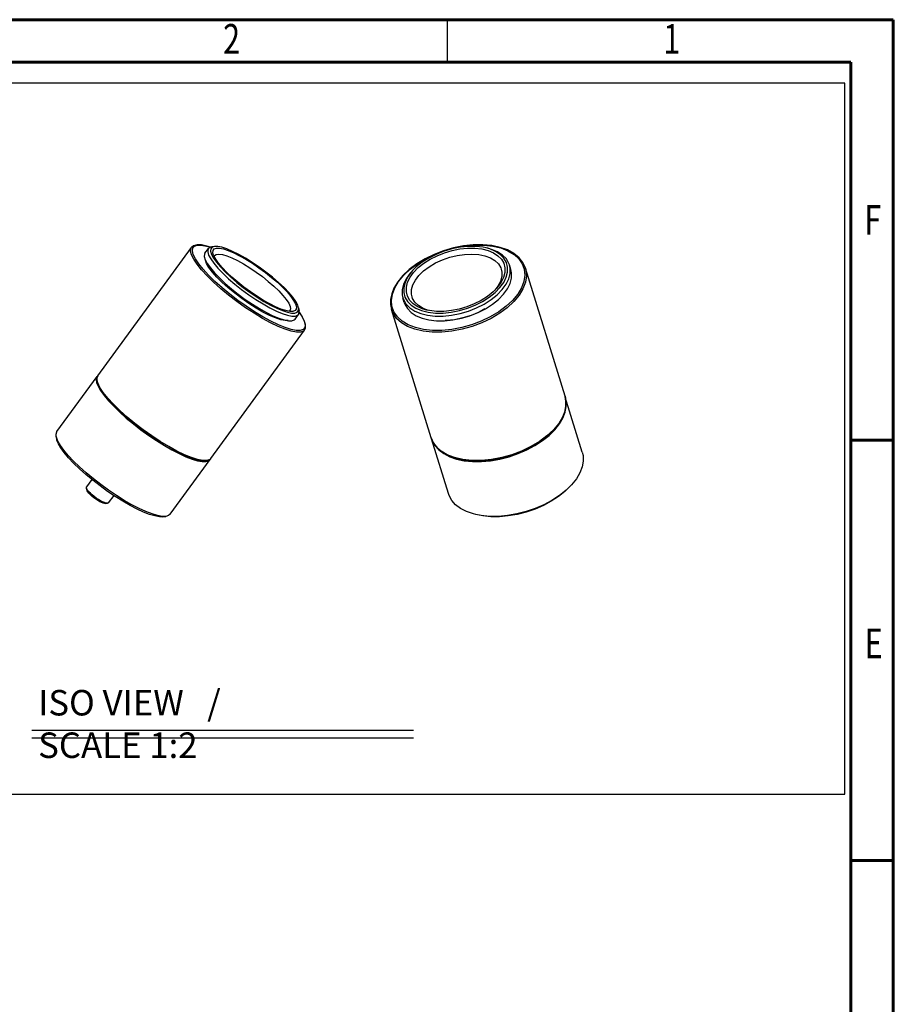
# Model space of a CAD drawing. Units: millimetres. Extents: x -480 to -60, y 0 to 297.
# Drawn here: x -163 to -60, y 181 to 297 of the extents above; entities that cross this region are included whole.
import ezdxf

# ---------------------------------------------------------------- set-up
doc = ezdxf.new("R2010")
doc.units = ezdxf.units.MM
doc.styles.add('SLDTEXTSTYLE0', font='TXT', dxfattribs={"width": 0.75})
doc.styles.add('SLDTEXTSTYLE1', font='TXT', dxfattribs={"width": 0.75, "bigfont": 'bigfont'})

msp = doc.modelspace()

# ---------------------------------------------------------------- linework, layer by layer
at = {"color": 7, "linetype": 'Continuous', "lineweight": 60}
for p, q in [((-480.117, 297), (-60.117, 297)), ((-60.117, 297), (-60.117, 0)), ((-475.117, 292), (-65.117, 292)), ((-65.117, 292), (-65.117, 5)), ((-65.117, 247.5), (-60.117, 247.5)), ((-65.117, 198), (-60.117, 198))]:
    msp.add_line(p, q, dxfattribs=at)
at = {"color": 7, "linetype": 'Continuous', "lineweight": 30}
msp.add_line((-112.617, 292), (-112.617, 297), dxfattribs=at)
for p, q in [((-165.117, 292), (-65.117, 292)), ((-65.117, 292), (-65.117, 202)), ((-161.54, 213.337), (-116.595, 213.337)), ((-161.54, 212.465), (-116.595, 212.465))]:
    msp.add_line(p, q)
at = {"color": 7, "linetype": 'Continuous'}
for p, q in [((-153.779, 255.091), (-142.743, 270.19)), ((-140.029, 270.302), (-140.359, 270.261)), ((-140.029, 270.302), (-140.321, 270.203)), ((-107.628, 270.01), (-108.066, 270.132)), ((-141.162, 269.515), (-140.761, 270.063)), ((-140.072, 269.127), (-140.036, 269.233)), ((-105.221, 267.744), (-105.302, 268.124)), ((-105.133, 267.576), (-105.302, 268.124)), ((-116.717, 267.458), (-116.856, 267.3)), ((-106.269, 267.611), (-106.201, 267.293)), ((-105.052, 267.195), (-105.133, 267.576)), ((-98.77, 252.659), (-103.435, 267.757)), ((-118.458, 266.147), (-118.913, 265.388)), ((-106.66, 265.632), (-107.015, 265.174)), ((-119.099, 264.692), (-118.815, 265.439)), ((-117.947, 264.622), (-117.866, 264.242)), ((-116.778, 264.363), (-116.846, 264.682)), ((-117.696, 263.694), (-117.866, 264.242)), ((-117.866, 264.242), (-117.797, 264.051)), ((-132.04, 262.748), (-131.45, 262.557)), ((-131.156, 262.742), (-131.254, 262.676)), ((-130.545, 261.755), (-130.145, 262.303)), ((-130.139, 263.073), (-130.078, 262.747)), ((-114.534, 247.787), (-119.2, 262.886)), ((-140.458, 245.355), (-129.422, 260.453)), ((-153.807, 255.023), (-153.865, 254.974)), ((-153.833, 254.997), (-153.779, 255.091)), ((-158.588, 248.511), (-153.865, 254.974)), ((-153.879, 254.664), (-153.833, 254.997)), ((-98.77, 252.659), (-98.714, 252.448)), ((-98.733, 252.541), (-98.763, 252.622)), ((-96.736, 246.079), (-98.733, 252.541)), ((-98.714, 252.448), (-98.649, 251.734)), ((-158.61, 247.628), (-158.672, 247.955)), ((-114.515, 247.745), (-114.498, 247.67)), ((-112.501, 241.207), (-114.498, 247.67)), ((-145.267, 238.775), (-140.544, 245.237)), ((-140.708, 245.148), (-140.458, 245.355)), ((-140.458, 245.355), (-140.6, 245.223)), ((-154.471, 242.853), (-155.104, 241.988)), ((-155.073, 241.631), (-155.12, 241.881)), ((-152.89, 240.035), (-152.637, 240.067)), ((-151.907, 240.98), (-152.54, 240.115)), ((-146.101, 238.486), (-145.772, 238.526)), ((-108.628, 238.622), (-109.287, 238.748))]:
    msp.add_line(p, q, dxfattribs=at)
msp.add_lwpolyline([(-65.833, 289.543), (-215.478, 289.543), (-215.478, 205.808), (-65.833, 205.808)], close=True)
for points in [[(-139.295, 265.321), (-140.147, 266.086), (-140.907, 266.833), (-141.56, 267.547), (-142.09, 268.21), (-142.486, 268.81), (-142.739, 269.331), (-142.844, 269.763), (-142.797, 270.095), (-142.743, 270.19)], [(-140.513, 270.209), (-140.925, 270.345), (-141.563, 270.48), (-142.095, 270.499), (-142.493, 270.396), (-142.743, 270.19)], [(-139.151, 265.439), (-139.984, 266.186), (-140.731, 266.921), (-141.372, 267.621), (-141.894, 268.274), (-142.283, 268.862), (-142.532, 269.375), (-142.635, 269.799), (-142.589, 270.126), (-142.396, 270.348), (-142.06, 270.46), (-141.589, 270.46), (-140.992, 270.348), (-140.53, 270.203)], [(-140.359, 270.261), (-140.662, 270.158), (-140.761, 270.063)], [(-140.321, 270.203), (-140.468, 270.013), (-140.488, 269.733), (-140.38, 269.371), (-140.148, 268.935)], [(-140.214, 269.515), (-140.222, 269.561), (-140.203, 269.826), (-140.063, 270.006), (-139.807, 270.097), (-139.439, 270.097), (-138.971, 270.005), (-138.411, 269.823), (-137.776, 269.557), (-137.08, 269.213), (-136.34, 268.799), (-135.575, 268.325), (-134.803, 267.803)], [(-134.776, 267.88), (-135.589, 268.43), (-136.396, 268.93), (-137.176, 269.366), (-137.91, 269.729), (-138.579, 270.01), (-139.169, 270.201), (-139.663, 270.298), (-140.029, 270.302)], [(-118.815, 265.439), (-118.365, 266.186), (-117.757, 266.921), (-117.006, 267.621), (-116.129, 268.274), (-115.145, 268.862), (-114.076, 269.375), (-112.946, 269.799), (-111.781, 270.126), (-110.606, 270.348), (-109.448, 270.46), (-108.332, 270.46), (-107.284, 270.348), (-106.327, 270.126), (-105.483, 269.799), (-104.769, 269.375), (-104.203, 268.862), (-103.797, 268.274), (-103.56, 267.621), (-103.497, 266.921), (-103.609, 266.186), (-103.893, 265.439)], [(-103.435, 267.757), (-103.725, 268.398), (-104.177, 268.976), (-104.785, 269.477), (-105.535, 269.888), (-106.41, 270.199), (-107.391, 270.404), (-108.454, 270.5), (-109.578, 270.483), (-110.738, 270.357), (-111.91, 270.123), (-113.068, 269.787), (-114.19, 269.356), (-115.25, 268.839), (-116.227, 268.247), (-117.1, 267.591), (-117.849, 266.886), (-118.458, 266.147)], [(-117.451, 264.955), (-117.445, 265.512), (-117.296, 266.09), (-117.008, 266.675), (-116.588, 267.253), (-116.046, 267.809), (-115.396, 268.331), (-114.654, 268.804), (-113.837, 269.217), (-112.966, 269.561), (-112.063, 269.826), (-111.15, 270.006), (-110.248, 270.097), (-109.381, 270.097), (-108.57, 270.005), (-107.835, 269.823), (-107.193, 269.557), (-106.661, 269.213), (-106.252, 268.799), (-105.975, 268.325), (-105.838, 267.803)], [(-108.066, 270.132), (-108.404, 270.201), (-109.259, 270.298), (-110.173, 270.299), (-111.123, 270.203), (-112.086, 270.013), (-113.038, 269.733), (-113.956, 269.371), (-114.817, 268.935), (-115.599, 268.436), (-116.285, 267.887), (-116.717, 267.458)], [(-141.162, 269.515), (-141.216, 269.412), (-141.236, 269.122), (-141.125, 268.745), (-140.883, 268.292), (-140.518, 267.773), (-140.038, 267.202), (-139.454, 266.593), (-138.782, 265.959), (-138.038, 265.318), (-137.241, 264.684), (-136.409, 264.074)], [(-140.761, 270.063), (-140.815, 269.961), (-140.836, 269.67), (-140.724, 269.293), (-140.482, 268.84), (-140.117, 268.322), (-139.637, 267.751), (-139.053, 267.141), (-138.382, 266.507), (-137.637, 265.866), (-136.84, 265.233), (-136.008, 264.622)], [(-135.816, 264.955), (-136.575, 265.512), (-137.303, 266.09), (-137.982, 266.675), (-138.595, 267.253), (-139.128, 267.809), (-139.566, 268.331), (-139.899, 268.804), (-140.12, 269.217), (-140.214, 269.515)], [(-140.148, 268.935), (-139.796, 268.436), (-139.334, 267.887), (-138.773, 267.3), (-138.127, 266.691), (-137.411, 266.074), (-136.644, 265.465), (-135.844, 264.878)], [(-140.036, 269.233), (-139.83, 269.371), (-139.517, 269.405), (-139.097, 269.347), (-138.581, 269.196), (-137.984, 268.958), (-137.322, 268.639), (-136.613, 268.248), (-135.876, 267.795), (-135.132, 267.293)], [(-116.846, 264.682), (-116.837, 265.22), (-116.682, 265.778), (-116.387, 266.343), (-115.96, 266.898), (-115.411, 267.428), (-114.756, 267.919), (-114.013, 268.357), (-113.202, 268.73), (-112.345, 269.028), (-111.466, 269.244), (-110.589, 269.371), (-109.737, 269.405), (-108.933, 269.347), (-108.201, 269.196), (-107.559, 268.958), (-107.025, 268.639), (-106.614, 268.248), (-106.337, 267.795), (-106.269, 267.611)], [(-105.302, 268.124), (-105.371, 268.315), (-105.674, 268.835), (-106.123, 269.289), (-106.706, 269.666), (-107.409, 269.958), (-107.864, 270.084)], [(-105.523, 267.88), (-105.668, 268.43), (-105.959, 268.93), (-106.391, 269.366), (-106.952, 269.729), (-107.628, 270.01)], [(-138.431, 265.439), (-139.14, 266.078), (-139.763, 266.7), (-140.283, 267.288), (-140.687, 267.825), (-140.963, 268.297), (-141.103, 268.691), (-141.103, 268.704)], [(-134.803, 267.803), (-134.044, 267.246), (-133.316, 266.668), (-132.637, 266.083), (-132.024, 265.505), (-131.492, 264.949), (-131.053, 264.427), (-130.72, 263.954), (-130.499, 263.541), (-130.398, 263.197), (-130.417, 262.932), (-130.556, 262.752), (-130.833, 262.658)], [(-130.139, 263.073), (-130.239, 263.387), (-130.471, 263.823), (-130.823, 264.322), (-131.285, 264.871), (-131.846, 265.458), (-132.492, 266.067), (-133.208, 266.684), (-133.975, 267.293), (-134.776, 267.88)], [(-117.33, 263.828), (-116.898, 263.392), (-116.337, 263.029), (-115.661, 262.748), (-114.885, 262.557), (-114.03, 262.46), (-113.116, 262.459), (-112.166, 262.555), (-111.203, 262.745), (-110.251, 263.025), (-109.333, 263.387), (-108.472, 263.823), (-107.69, 264.322), (-107.004, 264.871), (-106.433, 265.458), (-105.99, 266.067), (-105.687, 266.684), (-105.53, 267.293), (-105.523, 267.88)], [(-105.838, 267.803), (-105.844, 267.246), (-105.993, 266.668), (-106.281, 266.083), (-106.701, 265.505), (-106.833, 265.355)], [(-135.132, 267.293), (-134.4, 266.755), (-133.7, 266.196), (-133.053, 265.632)], [(-116.857, 267.305), (-117.001, 267.141), (-117.462, 266.507), (-117.777, 265.866), (-117.94, 265.233), (-117.947, 264.622)], [(-117.797, 264.051), (-117.494, 263.532), (-117.045, 263.078), (-116.462, 262.7), (-115.759, 262.409), (-114.953, 262.21), (-114.064, 262.109), (-113.114, 262.108), (-112.126, 262.208), (-111.125, 262.406), (-110.135, 262.696), (-109.181, 263.073), (-108.286, 263.526), (-107.473, 264.045), (-106.76, 264.616), (-106.167, 265.225), (-105.706, 265.859), (-105.391, 266.5), (-105.228, 267.134), (-105.221, 267.744)], [(-116.856, 267.3), (-117.299, 266.691), (-117.602, 266.074), (-117.759, 265.465), (-117.765, 264.878)], [(-117.696, 263.694), (-117.627, 263.502), (-117.324, 262.983), (-116.876, 262.529), (-116.293, 262.152), (-115.589, 261.86), (-114.783, 261.662), (-113.894, 261.561), (-112.944, 261.56), (-111.957, 261.66), (-110.956, 261.857), (-109.966, 262.148), (-109.012, 262.525), (-108.117, 262.978), (-107.303, 263.496), (-106.591, 264.067), (-105.997, 264.677), (-105.537, 265.31), (-105.221, 265.952), (-105.058, 266.585), (-105.052, 267.195)], [(-106.201, 267.293), (-106.21, 266.755), (-106.365, 266.196), (-106.66, 265.632)], [(-103.435, 267.757), (-103.38, 267.547), (-103.315, 266.833), (-103.429, 266.086), (-103.719, 265.321)], [(-133.053, 265.632), (-132.475, 265.077), (-131.982, 264.547), (-131.587, 264.056), (-131.302, 263.618), (-131.134, 263.245), (-131.088, 262.946), (-131.156, 262.742)], [(-129.422, 260.453), (-129.565, 260.322), (-129.907, 260.208), (-130.387, 260.208), (-130.994, 260.322), (-131.715, 260.548), (-132.534, 260.88), (-133.432, 261.312), (-134.389, 261.833), (-135.384, 262.433), (-136.394, 263.096), (-137.398, 263.81), (-138.372, 264.557), (-139.295, 265.321)], [(-130.079, 262.573), (-129.71, 262.016), (-129.461, 261.503), (-129.358, 261.079), (-129.404, 260.752), (-129.597, 260.53), (-129.933, 260.418), (-130.405, 260.418), (-131.001, 260.53), (-131.71, 260.752), (-132.514, 261.079), (-133.396, 261.503), (-134.336, 262.016), (-135.313, 262.604), (-136.306, 263.256), (-137.291, 263.957), (-138.248, 264.692), (-139.151, 265.439)], [(-131.361, 261.567), (-131.704, 261.567), (-132.223, 261.673), (-132.845, 261.881), (-133.553, 262.187), (-134.327, 262.581), (-135.148, 263.053), (-135.991, 263.59), (-136.834, 264.178), (-137.655, 264.8), (-138.431, 265.439)], [(-136.008, 264.622), (-135.162, 264.051), (-134.324, 263.532), (-133.513, 263.078), (-132.75, 262.7), (-132.054, 262.409), (-131.441, 262.21), (-130.927, 262.109), (-130.525, 262.108), (-130.244, 262.208), (-130.145, 262.303)], [(-135.844, 264.878), (-135.03, 264.328), (-134.223, 263.828), (-133.444, 263.392), (-132.71, 263.029), (-132.04, 262.748)], [(-130.833, 262.658), (-131.18, 262.661), (-131.649, 262.753), (-132.208, 262.935), (-132.843, 263.201), (-133.539, 263.545), (-134.279, 263.959), (-135.044, 264.433), (-135.816, 264.955)], [(-118.913, 265.388), (-119.172, 264.735), (-119.307, 264.094), (-119.315, 263.475), (-119.2, 262.886)], [(-103.893, 265.439), (-104.343, 264.692), (-104.951, 263.957), (-105.702, 263.256), (-106.579, 262.604), (-107.563, 262.016), (-108.632, 261.503), (-109.762, 261.079), (-110.927, 260.752), (-112.102, 260.53), (-113.26, 260.418), (-114.376, 260.418), (-115.424, 260.53), (-116.381, 260.752), (-117.225, 261.079), (-117.939, 261.503), (-118.505, 262.016), (-118.911, 262.604), (-119.148, 263.256), (-119.211, 263.957), (-119.099, 264.692)], [(-103.719, 265.321), (-104.179, 264.557), (-104.798, 263.81), (-105.563, 263.096), (-106.457, 262.433), (-107.459, 261.833), (-108.548, 261.312), (-109.698, 260.88), (-110.884, 260.548), (-112.08, 260.322), (-113.259, 260.208), (-114.395, 260.208), (-115.462, 260.322), (-116.436, 260.548), (-117.297, 260.88), (-118.023, 261.312), (-118.6, 261.833), (-119.014, 262.433), (-119.2, 262.886)], [(-117.765, 264.878), (-117.621, 264.328), (-117.33, 263.828)], [(-115.039, 262.819), (-115.454, 262.935), (-116.096, 263.201), (-116.628, 263.545), (-117.037, 263.959), (-117.314, 264.433), (-117.451, 264.955)], [(-114.852, 262.78), (-115.488, 263.016), (-116.022, 263.335), (-116.433, 263.727), (-116.71, 264.18), (-116.778, 264.363)], [(-106.833, 265.355), (-107.243, 264.949), (-107.893, 264.427), (-108.635, 263.954), (-109.452, 263.541), (-110.323, 263.197), (-111.226, 262.932), (-112.139, 262.752), (-113.041, 262.661), (-113.908, 262.661), (-114.719, 262.753), (-115.039, 262.819)], [(-136.409, 264.074), (-135.563, 263.502), (-134.724, 262.983), (-133.914, 262.529), (-133.151, 262.152), (-132.454, 261.86), (-131.842, 261.662), (-131.328, 261.561), (-130.925, 261.56), (-130.644, 261.66), (-130.545, 261.755)], [(-131.45, 262.557), (-130.956, 262.46), (-130.569, 262.459), (-130.298, 262.555), (-130.151, 262.745), (-130.131, 263.025), (-130.139, 263.073)], [(-130.145, 262.303), (-130.091, 262.406), (-130.07, 262.696), (-130.078, 262.747)], [(-129.422, 260.453), (-129.304, 260.74), (-129.316, 261.127), (-129.474, 261.601), (-129.764, 262.135), (-130.078, 262.584)], [(-108.19, 262.941), (-108.858, 262.581), (-109.802, 262.187), (-110.788, 261.881), (-111.789, 261.673), (-112.779, 261.567), (-112.874, 261.567)], [(-153.779, 255.091), (-153.897, 254.805), (-153.885, 254.417), (-153.727, 253.943), (-153.437, 253.409), (-153.025, 252.82), (-152.502, 252.186), (-151.877, 251.514), (-151.162, 250.818), (-150.37, 250.109)], [(-153.865, 254.974), (-153.889, 254.937), (-153.967, 254.659), (-153.92, 254.295), (-153.747, 253.854), (-153.453, 253.342), (-153.042, 252.77), (-152.522, 252.148), (-151.904, 251.489), (-151.197, 250.804), (-150.417, 250.105)], [(-150.331, 250.223), (-151.182, 250.987), (-151.943, 251.734), (-152.595, 252.448), (-153.126, 253.112), (-153.522, 253.711), (-153.775, 254.232), (-153.879, 254.664)], [(-99.057, 250.157), (-98.797, 250.809), (-98.663, 251.45), (-98.654, 252.07), (-98.77, 252.659)], [(-98.649, 251.734), (-98.763, 250.987), (-99.053, 250.223)], [(-99.017, 250.105), (-98.745, 250.804), (-98.62, 251.489), (-98.643, 252.148), (-98.733, 252.541)], [(-150.417, 250.105), (-149.576, 249.407), (-148.692, 248.722), (-147.78, 248.062), (-146.856, 247.441), (-145.94, 246.869), (-145.046, 246.357), (-144.194, 245.916), (-143.397, 245.552), (-142.672, 245.273), (-142.03, 245.084), (-141.485, 244.989), (-141.046, 244.989), (-140.723, 245.084), (-140.544, 245.237)], [(-150.37, 250.109), (-149.48, 249.371), (-148.541, 248.649), (-147.574, 247.959), (-146.599, 247.314), (-145.635, 246.728), (-144.703, 246.214), (-143.821, 245.782), (-143.007, 245.441), (-142.275, 245.2), (-141.638, 245.064), (-141.106, 245.045), (-140.708, 245.148)], [(-140.6, 245.223), (-140.943, 245.109), (-141.423, 245.109), (-142.03, 245.223), (-142.751, 245.449), (-143.57, 245.782), (-144.468, 246.213), (-145.425, 246.735), (-146.42, 247.334), (-147.43, 247.998), (-148.434, 248.711), (-149.408, 249.459), (-150.331, 250.223)], [(-99.053, 250.223), (-99.513, 249.459), (-100.132, 248.711), (-100.898, 247.998), (-101.791, 247.334), (-102.793, 246.735), (-103.882, 246.213), (-105.032, 245.782), (-106.218, 245.449), (-107.414, 245.223), (-108.594, 245.109), (-109.729, 245.109), (-110.796, 245.223), (-111.771, 245.449), (-112.631, 245.782), (-113.357, 246.213), (-113.934, 246.735), (-114.348, 247.334), (-114.534, 247.787)], [(-114.534, 247.787), (-114.245, 247.146), (-113.792, 246.568), (-113.185, 246.068), (-112.435, 245.657), (-111.559, 245.345), (-110.579, 245.14), (-109.515, 245.045), (-108.391, 245.061), (-107.232, 245.188), (-106.06, 245.421), (-104.901, 245.757), (-103.78, 246.188), (-102.719, 246.705), (-101.743, 247.298), (-100.87, 247.953), (-100.121, 248.658), (-99.512, 249.398), (-99.057, 250.157)], [(-114.498, 247.67), (-114.416, 247.441), (-114.098, 246.869), (-113.641, 246.357), (-113.054, 245.916), (-112.345, 245.552), (-111.532, 245.273), (-110.625, 245.084), (-109.646, 244.989), (-108.607, 244.989), (-107.534, 245.084), (-106.442, 245.273), (-105.355, 245.552), (-104.289, 245.916), (-103.269, 246.357), (-102.309, 246.869), (-101.431, 247.441), (-100.648, 248.062), (-99.978, 248.722), (-99.43, 249.407), (-99.017, 250.105)], [(-158.672, 247.955), (-158.691, 248.196), (-158.612, 248.475), (-158.588, 248.511)], [(-158.471, 247.391), (-158.643, 247.833), (-158.672, 247.955)], [(-155.186, 243.447), (-155.943, 244.124), (-156.628, 244.789), (-157.228, 245.428), (-157.732, 246.031), (-158.13, 246.585), (-158.415, 247.081), (-158.583, 247.51), (-158.61, 247.628)], [(-155.14, 243.643), (-155.921, 244.341), (-156.627, 245.026), (-157.246, 245.686), (-157.765, 246.307), (-158.176, 246.879), (-158.471, 247.391)], [(-96.736, 246.079), (-96.646, 245.686), (-96.623, 245.026), (-96.748, 244.341), (-97.02, 243.643)], [(-140.544, 245.237), (-140.52, 245.273), (-140.508, 245.313)], [(-146.101, 238.486), (-146.525, 238.486), (-147.053, 238.578), (-147.675, 238.761), (-148.379, 239.032), (-149.152, 239.384), (-149.979, 239.813), (-150.845, 240.309), (-151.734, 240.863), (-152.629, 241.466), (-153.513, 242.105), (-154.371, 242.77), (-155.186, 243.447)], [(-149.77, 239.895), (-150.663, 240.407), (-151.58, 240.978), (-152.503, 241.6), (-153.415, 242.259), (-154.3, 242.945), (-155.14, 243.643)], [(-97.02, 243.643), (-97.433, 242.945), (-98.003, 242.235)], [(-155.12, 241.881), (-155.117, 241.963), (-155.104, 241.988)], [(-154.972, 241.6), (-155.069, 241.749), (-155.12, 241.881)], [(-154.475, 240.901), (-154.673, 241.082), (-154.838, 241.254), (-154.963, 241.411), (-155.044, 241.546), (-155.073, 241.631)], [(-154.44, 241.051), (-154.652, 241.244), (-154.831, 241.429), (-154.972, 241.6)], [(-109.287, 238.748), (-109.534, 238.811), (-110.349, 239.09), (-111.057, 239.453), (-111.644, 239.895), (-112.101, 240.407), (-112.419, 240.978), (-112.501, 241.207)], [(-98.143, 242.082), (-98.772, 241.466), (-99.53, 240.863), (-100.382, 240.309), (-101.312, 239.813), (-102.302, 239.384), (-103.335, 239.032), (-104.39, 238.761), (-105.448, 238.578), (-106.49, 238.486), (-107.495, 238.486), (-108.446, 238.578), (-109.085, 238.7)], [(-98.003, 242.235), (-98.651, 241.6), (-99.434, 240.978), (-100.312, 240.407), (-101.271, 239.895), (-102.292, 239.453), (-103.357, 239.09), (-104.445, 238.811), (-105.536, 238.622), (-106.611, 238.527), (-107.648, 238.527), (-108.628, 238.622)], [(-152.89, 240.036), (-152.987, 240.038), (-153.141, 240.076), (-153.331, 240.15), (-153.546, 240.256), (-153.78, 240.391), (-154.018, 240.548), (-154.254, 240.721), (-154.475, 240.901)], [(-152.637, 240.067), (-152.677, 240.064), (-152.819, 240.083), (-153, 240.14), (-153.213, 240.231), (-153.449, 240.353), (-153.7, 240.503), (-153.955, 240.674), (-154.205, 240.859), (-154.44, 241.051)], [(-152.54, 240.115), (-152.578, 240.083), (-152.637, 240.067)], [(-145.772, 238.526), (-146.208, 238.527), (-146.753, 238.622), (-147.395, 238.811), (-148.121, 239.09), (-148.917, 239.453), (-149.77, 239.895)], [(-145.267, 238.775), (-145.446, 238.622), (-145.772, 238.526)]]:
    msp.add_lwpolyline(points, dxfattribs=at)

# ---------------------------------------------------------------- texts
at = {"color": 7, "style": 'SLDTEXTSTYLE0', "width": 0.75}
for s, p in [('2', (-139.019, 292.992)), ('1', (-87.193, 292.992)), ('F', (-63.529, 271.682)), ('E', (-63.486, 221.809))]:
    msp.add_text(s, height=3.5, dxfattribs=at).set_placement(p)
at = {"linetype": 'Continuous', "lineweight": 0, "insert": (-160.801, 218.087), "char_height": 3, "attachment_point": 1, "style": 'SLDTEXTSTYLE1'}
msp.add_mtext('{\\Fromans|c129;ISO VIEW   / SCALE 1:2}', dxfattribs=at)

doc.saveas('drawing.dxf')
